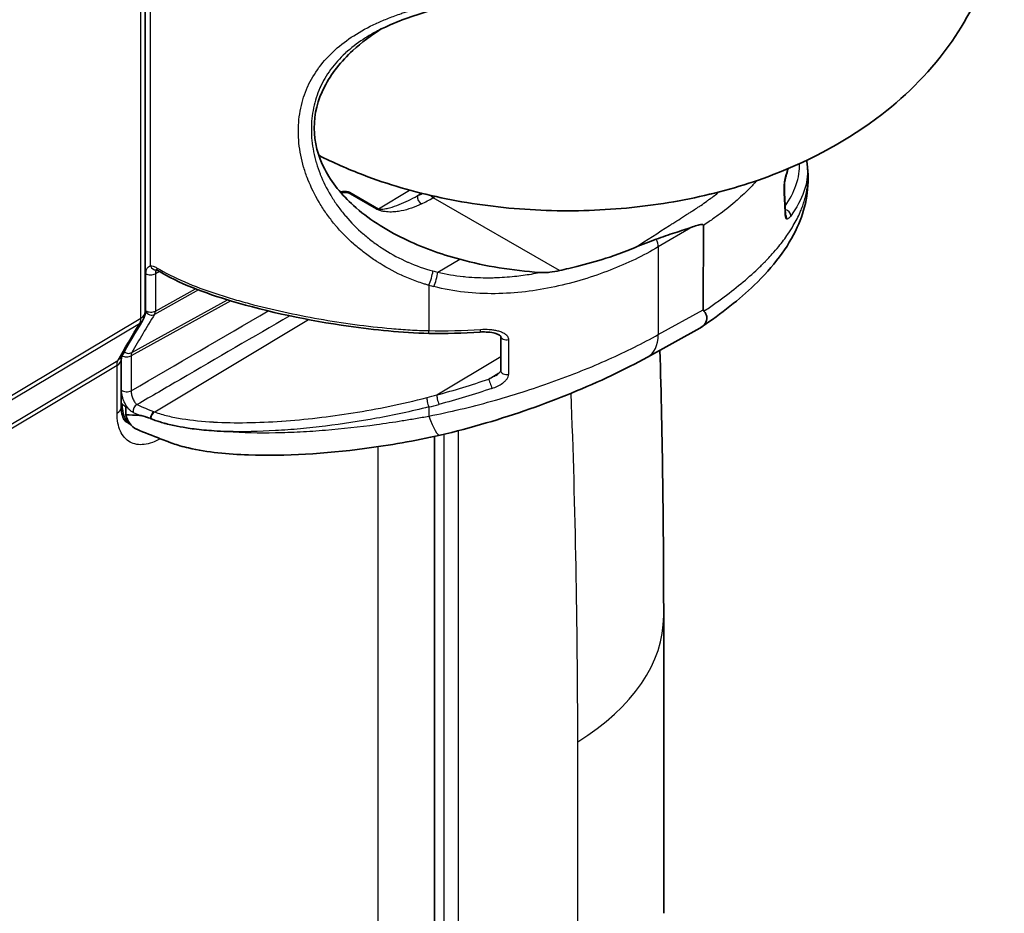
# Model space of a CAD drawing. Units: millimetres. Extents: x 43 to 7375, y 24 to 2553.
# Drawn here: x 512 to 555, y 365 to 404 of the extents above; entities that cross this region are included whole.
import ezdxf

# ---------------------------------------------------------------- set-up
doc = ezdxf.new("R2010")
doc.units = ezdxf.units.MM
doc.header["$LTSCALE"] = 3
doc.layers.add('Visible (ISO)', color=7, linetype='Continuous', lineweight=35)
doc.layers.add('Visible Narrow (ISO)', color=7, linetype='Continuous', lineweight=25)

msp = doc.modelspace()

# ---------------------------------------------------------------- linework, layer by layer
at = {"layer": 'Visible (ISO)'}
for p, q in [((517.44, 411.037), (517.44, 391.28)), ((524.593, 396.757), (524.593, 396.757)), ((541.45, 390.572), (539.194, 389.323)), ((532.834, 390.223), (532.834, 388.724)), ((516.405, 389.231), (516.405, 387.158)), ((516.598, 386.824), (516.598, 387.167)), ((516.755, 386.437), (516.755, 386.437)), ((529.962, 357.443), (529.962, 385.882)), ((539.891, 365.22), (539.891, 378.105))]:
    msp.add_line(p, q, dxfattribs=at)
msp.add_arc((516.748, 391.28), 0.693, 328.8652, 0, dxfattribs=at)
for centre, major_axis, ratio, start_param, end_param in [((544.903, 397.166), (0.268, -0.07), 0.423486, 6.283133, 6.283223), ((544.84, 396.622), (0.277, 0.011), 0.586609, 6.283167, 6.283254), ((711.877, 481.945), (-170.259, -90.613), 0.020013, 6.272519, 6.289891), ((515.811, 389.691), (0.601, -0.345), 0.833694, 6.283107, 6.283137), ((533.11, 388.724), (-0.276, 0), 0.57735, 0, 0.000979), ((517.763, 386.277), (0.564, -0.367), 0.442889, 1.983395, 2.029814)]:
    msp.add_ellipse(centre, major_axis=major_axis, ratio=ratio, start_param=start_param, end_param=end_param, dxfattribs=at)
for points, knots in [([(546.025, 421.96), (547.406, 421.308), (548.736, 420.49), (551.318, 418.269), (552.563, 416.792), (554.053, 413.637), (554.464, 412.14), (554.641, 409.247), (554.478, 407.874), (553.718, 405.273), (553.108, 404.062), (551.499, 401.74), (550.452, 400.699), (547.884, 398.708), (546.31, 397.874), (544.65, 397.231), (544.624, 397.221), (544.598, 397.211)], [2.822219, 2.822219, 2.822219, 2.822219, 3.116201, 3.116201, 3.441087, 3.441087, 3.671883, 3.671883, 3.874331, 3.874331, 4.08779, 4.08779, 4.347199, 4.347199, 4.686748, 4.686748, 4.692155, 4.692155, 4.692155, 4.692155]), ([(529.878, 404.352), (529.155, 404.147), (528.458, 403.911), (527.656, 403.535), (527.479, 403.444), (527.309, 403.349)], [0, 0, 0, 0, 0.4224757, 0.4224757, 0.5472416, 0.5472416, 0.5472416, 0.5472416]), ([(531.064, 393.558), (530.22, 393.786), (529.396, 394.083), (527.832, 394.843), (527.085, 395.32), (525.947, 396.351), (525.513, 396.88), (524.92, 398.026), (524.76, 398.627), (524.756, 399.859), (524.91, 400.459), (525.494, 401.606), (525.919, 402.135), (526.803, 402.948), (527.218, 403.258), (527.664, 403.537)], [0, 0, 0, 0, 0.48919, 0.48919, 1.002499, 1.002499, 1.426166, 1.426166, 1.839408, 1.839408, 2.251644, 2.251644, 2.672873, 2.672873, 2.978633, 2.978633, 2.978633, 2.978633]), ([(545.287, 397.489), (545.277, 397.458), (545.267, 397.427), (545.228, 397.303), (545.199, 397.203), (545.171, 397.097)], [0.10251473, 0.10251473, 0.10251473, 0.10251473, 0.12611762, 0.12611762, 0.19366875, 0.19366875, 0.19366875, 0.19366875]), ([(544.598, 397.211), (543.532, 396.803), (542.399, 396.473), (540.047, 395.975), (538.828, 395.807), (536.362, 395.639), (535.114, 395.639), (532.648, 395.807), (531.429, 395.975), (529.077, 396.473), (527.944, 396.803), (526.878, 397.211)], [4.692155, 4.692155, 4.692155, 4.692155, 4.926485, 4.926485, 5.160815, 5.160815, 5.395145, 5.395145, 5.629475, 5.629475, 5.863805, 5.863805, 5.863805, 5.863805]), ([(546.133, 397.373), (546.199, 396.539), (546.023, 395.71), (545.272, 394.06), (544.642, 393.237), (543.172, 391.825), (542.403, 391.216), (541.519, 390.615)], [0, 0, 0, 0, 0.826018, 0.826018, 1.784144, 1.784144, 2.515082, 2.515082, 2.515082, 2.515082]), ([(545.171, 397.097), (545.164, 397.068), (545.156, 397.036), (545.148, 396.994), (545.147, 396.985), (545.144, 396.969), (545.143, 396.962), (545.14, 396.945), (545.138, 396.935), (545.132, 396.893), (545.128, 396.861), (545.12, 396.788), (545.118, 396.746), (545.116, 396.681), (545.116, 396.656), (545.117, 396.634)], [0, 0, 0, 0, 0.01886144, 0.01886144, 0.023995, 0.023995, 0.02784401, 0.02784401, 0.03361992, 0.03361992, 0.05105309, 0.05105309, 0.07517024, 0.07517024, 0.09207229, 0.09207229, 0.09207229, 0.09207229]), ([(545.164, 395.556), (545.165, 395.532), (545.167, 395.511), (545.171, 395.489), (545.173, 395.483), (545.173, 395.482), (545.173, 395.482), (545.173, 395.482)], [0, 0, 0, 0, 0.01876354, 0.01876354, 0.03079232, 0.03079232, 0.03218023, 0.03218023, 0.03218023, 0.03218023]), ([(539.567, 394.424), (539.845, 394.531), (540.103, 394.618), (540.639, 394.792), (540.882, 394.868), (541.135, 394.958)], [0.000001, 0.000001, 0.000001, 0.000001, 0.2006018, 0.2006018, 0.4031916, 0.4031916, 0.4031916, 0.4031916]), ([(541.609, 395.028), (541.609, 395.034), (541.608, 395.038), (541.604, 395.047), (541.6, 395.051), (541.588, 395.059), (541.577, 395.063), (541.515, 395.067), (541.447, 395.054), (541.308, 395.018), (541.216, 394.987), (541.135, 394.958)], [-0.1489579, -0.1489579, -0.1489579, -0.1489579, -0.1415637, -0.1415637, -0.1304268, -0.1304268, -0.1124082, -0.1124082, -0.0647255, -0.0647255, -0.000001, -0.000001, -0.000001, -0.000001]), ([(541.608, 391.373), (541.608, 391.782), (541.608, 392.192), (541.608, 392.601), (541.608, 393.275), (541.609, 393.949), (541.609, 394.623), (541.609, 394.758), (541.609, 394.893), (541.609, 395.028)], [0, 0, 0, 0, 0.2989623, 0.2989623, 0.2989623, 0.7912424, 0.7912424, 0.7912424, 0.8899676, 0.8899676, 0.8899676, 0.8899676]), ([(538.661, 394.072), (538.816, 394.137), (538.966, 394.196), (539.274, 394.313), (539.42, 394.367), (539.567, 394.424)], [0.0000214, 0.0000214, 0.0000214, 0.0000214, 0.1079087, 0.1079087, 0.2181511, 0.2181511, 0.2181511, 0.2181511]), ([(535.38, 393.068), (535.515, 393.099), (535.654, 393.132), (536.25, 393.275), (536.661, 393.382), (537.418, 393.608), (537.991, 393.789), (538.661, 394.072)], [0.000002, 0.000002, 0.000002, 0.000002, 0.080894, 0.080894, 0.3552892, 0.3552892, 0.5654607, 0.5654607, 0.5654607, 0.5654607]), ([(534.519, 392.984), (533.939, 393.028), (533.353, 393.095), (532.194, 393.285), (531.623, 393.406), (531.064, 393.558)], [0.0000017, 0.0000017, 0.0000017, 0.0000017, 0.3203431, 0.3203431, 0.6376447, 0.6376447, 0.6376447, 0.6376447]), ([(517.991, 393.068), (517.969, 393.082), (517.95, 393.09), (517.925, 393.1), (517.917, 393.101), (517.916, 393.101), (517.916, 393.101), (517.916, 393.101)], [0, 0, 0, 0, 0.02202455, 0.02202455, 0.04270951, 0.04270951, 0.04425787, 0.04425787, 0.04425787, 0.04425787]), ([(529.719, 390.349), (528.552, 390.373), (527.386, 390.495), (524.499, 390.908), (522.778, 391.267), (520.02, 392.097), (518.889, 392.515), (517.991, 393.068)], [0, 0, 0, 0, 0.641818, 0.641818, 1.628055, 1.628055, 2.340779, 2.340779, 2.340779, 2.340779]), ([(534.519, 392.984), (534.524, 392.984), (534.529, 392.983), (534.534, 392.983), (534.604, 392.978), (534.673, 392.979), (534.741, 392.981), (534.815, 392.984), (534.887, 392.989), (534.959, 392.997), (535.103, 393.012), (535.243, 393.036), (535.38, 393.068)], [0.000000008, 0.000000008, 0.000000008, 0.000000008, 0.000026012, 0.000026012, 0.000026012, 0.000409944, 0.000409944, 0.000409944, 0.000819888, 0.000819888, 0.000819888, 0.001639767, 0.001639767, 0.001639767, 0.001639767]), ([(541.45, 390.572), (541.553, 390.63), (541.631, 390.697), (541.682, 390.773), (541.711, 390.815), (541.731, 390.86), (541.744, 390.906), (541.757, 390.952), (541.761, 390.999), (541.758, 391.046), (541.754, 391.094), (541.742, 391.142), (541.721, 391.187), (541.701, 391.232), (541.672, 391.274), (541.633, 391.311)], [0.001113741, 0.001113741, 0.001113741, 0.001113741, 0.002051484, 0.002051484, 0.002051484, 0.002564355, 0.002564355, 0.002564355, 0.003077225, 0.003077225, 0.003077225, 0.003590096, 0.003590096, 0.003590096, 0.004102967, 0.004102967, 0.004102967, 0.004102967]), ([(532.836, 390.22), (532.836, 390.22), (532.836, 390.221), (532.835, 390.223), (532.831, 390.229), (532.817, 390.242), (532.808, 390.249), (532.784, 390.267), (532.767, 390.278), (532.734, 390.295), (532.718, 390.302), (532.696, 390.312), (532.69, 390.314), (532.679, 390.319), (532.675, 390.32), (532.666, 390.324), (532.663, 390.325), (532.648, 390.33), (532.637, 390.334), (532.592, 390.348), (532.557, 390.358), (532.42, 390.389), (532.311, 390.402), (532.115, 390.411), (532.027, 390.41), (531.94, 390.404)], [0.0154882, 0.0154882, 0.0154882, 0.0154882, 0.0190728, 0.0190728, 0.0318586, 0.0318586, 0.0428251, 0.0428251, 0.0582504, 0.0582504, 0.0701419, 0.0701419, 0.0745956, 0.0745956, 0.0779355, 0.0779355, 0.0804404, 0.0804404, 0.0879567, 0.0879567, 0.1105396, 0.1105396, 0.1737678, 0.1737678, 0.2226885, 0.2226885, 0.2226885, 0.2226885]), ([(516.418, 389.358), (516.416, 389.351), (516.412, 389.336), (516.407, 389.292), (516.405, 389.264), (516.405, 389.231)], [0.03932294, 0.03932294, 0.03932294, 0.03932294, 0.06884634, 0.06884634, 0.09784651, 0.09784651, 0.09784651, 0.09784651]), ([(539.194, 389.323), (538.22, 388.783), (537.092, 388.248), (534.73, 387.28), (533.47, 386.836), (531.547, 386.27), (530.877, 386.093), (530.211, 385.939)], [0, 0, 0, 0, 0.736056, 0.736056, 1.45828, 1.45828, 1.838989, 1.838989, 1.838989, 1.838989]), ([(532.616, 388.516), (532.656, 388.541), (532.695, 388.568), (532.756, 388.619), (532.78, 388.643), (532.809, 388.678), (532.818, 388.691), (532.827, 388.707), (532.829, 388.712), (532.833, 388.721), (532.834, 388.724), (532.834, 388.726)], [0, 0, 0, 0, 0.02651294, 0.02651294, 0.04587104, 0.04587104, 0.0565611, 0.0565611, 0.0616796, 0.0616796, 0.06859779, 0.06859779, 0.06859779, 0.06859779]), ([(516.405, 387.158), (516.405, 387.009), (516.424, 386.879), (516.476, 386.69), (516.51, 386.626), (516.554, 386.566), (516.568, 386.551), (516.58, 386.54)], [0, 0, 0, 0, 0.1134968, 0.1134968, 0.2218214, 0.2218214, 0.2798213, 0.2798213, 0.2798213, 0.2798213]), ([(517.072, 386.194), (517.068, 386.196), (517.063, 386.198), (516.944, 386.251), (516.846, 386.333), (516.691, 386.546), (516.634, 386.674), (516.598, 386.824)], [-0.2473989, -0.2473989, -0.2473989, -0.2473989, -0.2423846, -0.2423846, -0.1190905, -0.1190905, -0.000001, -0.000001, -0.000001, -0.000001]), ([(517.201, 386.795), (517.207, 386.795), (517.213, 386.795), (517.218, 386.794), (517.248, 386.791), (517.279, 386.784), (517.311, 386.776), (517.349, 386.767), (517.387, 386.756), (517.425, 386.744), (517.448, 386.737), (517.471, 386.73), (517.494, 386.722), (517.51, 386.717), (517.525, 386.711), (517.541, 386.706), (517.572, 386.695), (517.604, 386.684), (517.635, 386.672), (517.643, 386.669), (517.651, 386.666), (517.659, 386.663)], [0, 0, 0, 0, 0.000056093, 0.000056093, 0.000056093, 0.000350029, 0.000350029, 0.000350029, 0.000700058, 0.000700058, 0.000700058, 0.00090775, 0.00090775, 0.00090775, 0.001050087, 0.001050087, 0.001050087, 0.001330804, 0.001330804, 0.001330804, 0.001400117, 0.001400117, 0.001400117, 0.001400117]), ([(517.685, 386.653), (517.688, 386.652), (517.69, 386.651), (517.693, 386.651), (517.694, 386.65), (517.697, 386.649), (517.699, 386.648), (517.704, 386.646), (517.708, 386.644), (517.713, 386.642), (517.749, 386.628), (517.784, 386.613), (517.82, 386.6), (517.858, 386.586), (517.896, 386.572), (517.934, 386.559), (517.967, 386.547), (518.001, 386.536), (518.035, 386.525), (518.106, 386.502), (518.18, 386.48), (518.254, 386.459), (518.306, 386.445), (518.358, 386.431), (518.411, 386.417), (518.502, 386.394), (518.596, 386.372), (518.691, 386.352), (518.863, 386.315), (519.04, 386.283), (519.222, 386.255), (519.332, 386.237), (519.444, 386.222), (519.557, 386.208), (519.838, 386.172), (520.127, 386.145), (520.421, 386.125), (520.609, 386.112), (520.798, 386.102), (520.99, 386.094)], [0, 0, 0, 0, 0.000032962, 0.000032962, 0.000032962, 0.000051953, 0.000051953, 0.000051953, 0.000089933, 0.000089933, 0.000089933, 0.000393158, 0.000393158, 0.000393158, 0.000709592, 0.000709592, 0.000709592, 0.000985108, 0.000985108, 0.000985108, 0.001567003, 0.001567003, 0.001567003, 0.001970217, 0.001970217, 0.001970217, 0.002669024, 0.002669024, 0.002669024, 0.003940433, 0.003940433, 0.003940433, 0.004715694, 0.004715694, 0.004715694, 0.006648327, 0.006648327, 0.006648327, 0.007880859, 0.007880859, 0.007880859, 0.007880859]), ([(530.211, 385.939), (529.109, 385.684), (528.015, 385.498), (525.222, 385.134), (523.525, 385.024), (521.016, 385.112), (520.142, 385.191), (519.191, 385.411), (519.067, 385.443), (518.839, 385.509), (518.735, 385.542), (518.605, 385.587), (518.58, 385.597), (518.549, 385.608), (518.545, 385.61), (518.535, 385.613), (518.531, 385.615), (518.49, 385.63), (518.454, 385.644), (518.31, 385.699), (518.201, 385.74), (517.753, 385.914), (517.413, 386.052), (517.072, 386.194)], [0, 0, 0, 0, 0.629957, 0.629957, 1.640615, 1.640615, 2.204373, 2.204373, 2.289898, 2.289898, 2.362399, 2.362399, 2.380386, 2.380386, 2.383492, 2.383492, 2.387447, 2.387447, 2.418743, 2.418743, 2.512633, 2.512633, 2.806904, 2.806904, 2.806904, 2.806904])]:
    msp.add_open_spline(points, degree=3, knots=knots, dxfattribs=at)
for points in [[(526.878, 397.211), (526.227, 397.461), (525.586, 397.743), (524.957, 398.062)], [(546.081, 397.846), (546.097, 397.758), (546.109, 397.669), (546.116, 397.579)], [(546.117, 397.567), (546.122, 397.502), (546.128, 397.437), (546.133, 397.372)], [(545.117, 396.634), (545.132, 396.274), (545.147, 395.914), (545.164, 395.556)], [(525.903, 396.455), (525.949, 396.455), (525.996, 396.456), (526.043, 396.457)], [(517.34, 390.922), (517.018, 390.389), (516.708, 389.863), (516.411, 389.346)], [(531.94, 390.404), (531.206, 390.352), (530.461, 390.333), (529.719, 390.349)], [(539.731, 389.62), (539.838, 385.813), (539.891, 381.974), (539.891, 378.105)], [(516.598, 386.824), (516.795, 386.808), (516.996, 386.799), (517.201, 386.795)], [(516.755, 386.437), (516.667, 386.511), (516.581, 386.585), (516.496, 386.659)], [(516.8, 386.399), (516.785, 386.411), (516.77, 386.424), (516.755, 386.437)]]:
    msp.add_open_spline(points, degree=3, dxfattribs=at)
at = {"layer": 'Visible Narrow (ISO)'}
for p, q in [((517.254, 391.008), (517.254, 410.764)), ((517.663, 393.272), (517.663, 409.313)), ((527.536, 395.749), (528.884, 396.556)), ((527.461, 395.725), (526.226, 396.438)), ((526.301, 396.462), (527.536, 395.749)), ((529.414, 396.417), (529.223, 396.303)), ((530.001, 396.278), (529.911, 396.226)), ((535.38, 393.068), (529.911, 396.226)), ((527.9, 395.613), (527.9, 395.613)), ((542.512, 395.663), (542.512, 395.663)), ((526.614, 394.902), (526.614, 394.902)), ((541.135, 394.958), (539.657, 394.09)), ((526.07, 394.602), (526.07, 394.602)), ((526.149, 394.523), (526.149, 394.523)), ((539.657, 394.09), (539.657, 390.292)), ((530.105, 392.999), (531.064, 393.558)), ((517.472, 391.329), (517.472, 392.943)), ((518.063, 393.025), (517.879, 392.928)), ((517.879, 392.928), (517.879, 391.314)), ((518.146, 393.069), (518.146, 393.069)), ((528.076, 393.098), (528.076, 393.098)), ((517.879, 391.314), (519.623, 392.278)), ((519.737, 392.341), (519.737, 392.341)), ((519.87, 392.291), (519.87, 392.291)), ((529.722, 392.431), (529.722, 390.465)), ((519.754, 392.227), (517.844, 391.172)), ((521.145, 391.759), (516.832, 389.376)), ((516.857, 389.512), (521.002, 391.802)), ((443.467, 346.864), (517.254, 391.008)), ((524.648, 391.035), (524.648, 391.035)), ((539.657, 390.292), (541.608, 391.373)), ((517.188, 390.767), (443.471, 346.666)), ((517.85, 386.943), (524.504, 390.948)), ((533.176, 390.076), (533.176, 388.57)), ((516.412, 387.884), (516.412, 389.332)), ((516.832, 389.376), (516.832, 387.86)), ((530.07, 387.679), (532.834, 389.35)), ((443.494, 345.651), (516.251, 389.178)), ((516.219, 388.958), (443.499, 345.453)), ((516.219, 386.885), (516.219, 388.958)), ((529.722, 387.158), (529.722, 386.764)), ((527.527, 387.094), (527.527, 387.094)), ((530.392, 386.902), (530.392, 386.902)), ((530.99, 387.037), (530.99, 387.037)), ((517.559, 386.7), (517.559, 386.7)), ((518.971, 386.297), (518.971, 386.297)), ((527.527, 386.41), (527.527, 386.41)), ((530.392, 357.194), (530.392, 385.981)), ((530.99, 386.129), (530.99, 357.2)), ((527.527, 275.398), (527.527, 385.439)), ((536.169, 359.765), (536.169, 372.649))]:
    msp.add_line(p, q, dxfattribs=at)
for centre, major_axis, ratio, start_param, end_param in [((535.738, 404.92), (-16.024, 0), 0.57735, 0.984971, 2.156621), ((544.903, 397.166), (0.268, -0.07), 0.423486, 0.000043, 0.266553), ((544.84, 396.622), (0.277, 0.011), 0.586609, 5.967248, 6.283185), ((526.304, 396.69), (-0.139, -0.24), 0.57735, 0.373641, 0.767945), ((529.426, 396.193), (0.119, -0.25), 0.660674, 3.977343, 5.544049), ((530.056, 402.991), (-3.883, -7.197), 0.557618, 0.651686, 0.742931), ((529.916, 396.455), (0.14, -0.239), 0.612047, 4.907845, 5.492688), ((527.539, 395.978), (-0.139, -0.24), 0.57735, 0.373641, 0.767945), ((545.127, 395.462), (0.224, -0.163), 0.902138, 0.554872, 2.039803), ((544.887, 395.543), (0.277, 0.013), 0.591298, 5.960767, 6.283205), ((544.957, 395.337), (-0.018, -0.277), 0.968068, 1.495963, 2.302938), ((539.265, 394.316), (-0.281, 0.478), 0.572289, 3.922664, 4.603014), ((517.876, 393.373), (0.051, -0.271), 0.84713, 4.931292, 6.246917), ((518.136, 393.303), (-0.145, -0.235), 0.596788, 5.51458, 6.283186), ((517.687, 393.042), (-0.276, 0), 0.57735, 0.675409, 2.338741), ((529.727, 392.751), (-0.157, -0.532), 0.185126, 0.980573, 2.223388), ((531.973, 401.252), (0.127, -8.472), 0.977097, 6.014817, 6.040229), ((529.938, 392.692), (-0.143, -0.535), 0.186141, 0.980914, 2.231784), ((532.153, 401.361), (0.385, -9.262), 0.98232, 5.970645, 5.995639), ((581.563, 435.885), (-68.451, -62.43), 0.193383, 5.697601, 5.734733), ((516.748, 391.28), (0.356, -0.594), 0.607127, 0.275188, 0.776501), ((516.748, 391.28), (0.693, 0), 0.57735, 5.532694, 6.283185), ((580.264, 434.808), (67.64, 61.018), 0.192869, 2.553435, 2.55422), ((517.375, 391.402), (-0.069, 0.136), 0.50056, 3.435522, 3.917639), ((517.676, 391.381), (-0.235, 0.144), 0.81392, 1.071332, 2.721635), ((517.687, 391.429), (-0.276, 0), 0.57735, 0.675409, 2.338741), ((517.6, 391.492), (0.192, -0.369), 0.550129, 0.306234, 0.81024), ((516.748, 391.28), (0.593, -0.358), 0.816847, 5.899544, 6.283185), ((529.724, 390.624), (-0.006, -0.276), 0.002417, 0, 0.95525), ((529.855, 398.257), (13.854, -0.304), 0.56237, 4.715061, 4.877345), ((531.92, 390.679), (0.02, -0.275), 0.136023, 0, 0.95207), ((533.11, 390.23), (-0.276, 0), 0.57735, 0.045721, 1.81248), ((538.187, 391.141), (1.007, -1.818), 0.588911, 6.283185, 7.078905), ((515.811, 389.691), (0.601, -0.345), 0.833694, 5.881476, 6.283155), ((516.64, 389.49), (-0.276, 0), 0.57735, 0.723836, 2.338741), ((516.69, 389.722), (-0.239, 0.138), 0.832447, 1.376963, 2.702724), ((515.713, 389.231), (0.693, 0), 0.57735, 5.532694, 6.283185), ((533.11, 388.724), (-0.276, 0), 0.57735, 0.000979, 1.81248), ((532.401, 388.116), (-0.088, 0.261), 0.005335, 0.298078, 2.210808), ((516.64, 387.974), (-0.276, 0), 0.57735, 0.599719, 2.338741), ((530.593, 393.831), (13.918, 4.811), 0.388878, 4.511083, 4.5415), ((530.151, 387.43), (-0.072, 0.266), 0.158026, 0.315655, 2.168383), ((321.38, 242.759), (-126.448, -316.025), 0.549399, 2.200255, 2.251824), ((515.713, 387.158), (0.693, 0), 0.57735, 5.532694, 6.283185), ((535.996, 394.591), (-23.723, 0.488), 0.563325, 0.613198, 0.625145), ((517.138, 387.018), (0.116, 0.25), 0.769969, 0.758042, 2.277359), ((533.147, 401.816), (-19.796, -11.258), 0.558994, 0.379429, 0.433392), ((529.724, 387.317), (-0.069, 0.267), 0.185631, 0.320216, 2.160875), ((530.68, 393.566), (-14.168, -4.813), 0.392723, 1.371066, 1.401603), ((533.329, 401.662), (-20.246, -11.328), 0.559352, 0.382925, 0.403848), ((517.876, 386.708), (0.098, 0.258), 0.752356, 0.705486, 2.017175), ((517.901, 386.699), (0.096, 0.259), 0.749174, 0.700067, 2.013475), ((529.742, 387.963), (0.469, -2.025), 0.168907, 5.307016, 6.283186), ((526.036, 378.105), (13.855, 0), 0.57735, 5.532694, 6.283185)]:
    msp.add_ellipse(centre, major_axis=major_axis, ratio=ratio, start_param=start_param, end_param=end_param, dxfattribs=at)
for points, knots in [([(529.722, 392.431), (529.672, 392.445), (529.621, 392.46), (529.572, 392.475), (529.522, 392.49), (529.473, 392.505), (529.423, 392.521), (529.325, 392.553), (529.227, 392.587), (529.131, 392.623), (528.937, 392.694), (528.747, 392.773), (528.56, 392.858), (528.551, 392.862), (528.543, 392.866), (528.534, 392.87), (528.17, 393.038), (527.819, 393.231), (527.481, 393.45), (527.469, 393.458), (527.458, 393.465), (527.446, 393.473), (527.285, 393.578), (527.128, 393.689), (526.977, 393.804), (526.965, 393.813), (526.953, 393.822), (526.941, 393.831), (526.791, 393.946), (526.647, 394.065), (526.507, 394.188), (526.495, 394.198), (526.484, 394.208), (526.472, 394.218), (526.184, 394.475), (525.916, 394.75), (525.671, 395.042), (525.662, 395.053), (525.652, 395.065), (525.643, 395.076), (525.526, 395.217), (525.413, 395.363), (525.307, 395.511), (525.299, 395.522), (525.291, 395.534), (525.283, 395.545), (525.178, 395.694), (525.079, 395.846), (524.987, 395.999), (524.981, 396.01), (524.974, 396.02), (524.968, 396.031), (524.779, 396.35), (524.618, 396.677), (524.487, 397.011), (524.483, 397.019), (524.48, 397.028), (524.477, 397.036), (524.413, 397.2), (524.356, 397.366), (524.307, 397.534), (524.305, 397.541), (524.303, 397.547), (524.301, 397.554), (524.252, 397.723), (524.21, 397.894), (524.177, 398.063), (524.176, 398.067), (524.175, 398.072), (524.174, 398.076), (524.106, 398.423), (524.072, 398.767), (524.072, 399.108), (524.072, 399.45), (524.106, 399.78), (524.172, 400.099), (524.173, 400.103), (524.174, 400.106), (524.175, 400.11), (524.241, 400.426), (524.34, 400.73), (524.473, 401.025), (524.476, 401.032), (524.478, 401.038), (524.481, 401.045), (524.614, 401.336), (524.776, 401.61), (524.965, 401.867), (524.971, 401.875), (524.977, 401.883), (524.983, 401.89), (525.173, 402.145), (525.39, 402.384), (525.637, 402.608), (525.646, 402.617), (525.655, 402.625), (525.664, 402.633), (525.911, 402.856), (526.181, 403.059), (526.471, 403.245), (526.772, 403.438), (527.096, 403.614), (527.443, 403.774), (527.454, 403.779), (527.465, 403.784), (527.476, 403.789), (527.639, 403.864), (527.807, 403.936), (527.977, 404.003), (528.159, 404.075), (528.345, 404.143), (528.535, 404.208), (528.543, 404.211), (528.551, 404.214), (528.559, 404.216), (528.933, 404.344), (529.321, 404.457), (529.722, 404.565)], [-0.00000006, -0.00000006, -0.00000006, -0.00000006, 0.00028682, 0.00028682, 0.00028682, 0.00057369, 0.00057369, 0.00057369, 0.00114744, 0.00114744, 0.00114744, 0.00229495, 0.00229495, 0.00229495, 0.00234795, 0.00234795, 0.00234795, 0.00458996, 0.00458996, 0.00458996, 0.00466785, 0.00466785, 0.00466785, 0.00573746, 0.00573746, 0.00573746, 0.00582183, 0.00582183, 0.00582183, 0.00688497, 0.00688497, 0.00688497, 0.00697248, 0.00697248, 0.00697248, 0.00917998, 0.00917998, 0.00917998, 0.00926543, 0.00926543, 0.00926543, 0.01032748, 0.01032748, 0.01032748, 0.01040808, 0.01040808, 0.01040808, 0.01147499, 0.01147499, 0.01147499, 0.0115488, 0.0115488, 0.0115488, 0.01377, 0.01377, 0.01377, 0.01382516, 0.01382516, 0.01382516, 0.0149175, 0.0149175, 0.0149175, 0.01496083, 0.01496083, 0.01496083, 0.01606501, 0.01606501, 0.01606501, 0.0160952, 0.0160952, 0.0160952, 0.01836002, 0.01836002, 0.01836002, 0.02062979, 0.02062979, 0.02062979, 0.02065503, 0.02065503, 0.02065503, 0.02290036, 0.02290036, 0.02290036, 0.02295004, 0.02295004, 0.02295004, 0.02517617, 0.02517617, 0.02517617, 0.02524505, 0.02524505, 0.02524505, 0.02745972, 0.02745972, 0.02745972, 0.02754006, 0.02754006, 0.02754006, 0.02975151, 0.02975151, 0.02975151, 0.03205691, 0.03205691, 0.03205691, 0.03213008, 0.03213008, 0.03213008, 0.03321427, 0.03321427, 0.03321427, 0.03437602, 0.03437602, 0.03437602, 0.03442509, 0.03442509, 0.03442509, 0.03672009, 0.03672009, 0.03672009, 0.03672009]), ([(527.309, 403.349), (527.16, 403.265), (527.016, 403.177), (526.877, 403.086), (526.604, 402.906), (526.35, 402.71), (526.117, 402.496), (526.11, 402.49), (526.104, 402.484), (526.097, 402.478), (525.865, 402.262), (525.66, 402.034), (525.482, 401.791), (525.477, 401.786), (525.473, 401.78), (525.469, 401.774), (525.291, 401.529), (525.139, 401.27), (525.015, 400.994), (525.013, 400.99), (525.01, 400.985), (525.008, 400.98), (524.884, 400.702), (524.792, 400.415), (524.73, 400.118), (524.729, 400.116), (524.729, 400.113), (524.728, 400.111), (524.666, 399.812), (524.634, 399.504), (524.634, 399.185), (524.634, 398.866), (524.666, 398.545), (524.729, 398.222), (524.73, 398.219), (524.731, 398.216), (524.731, 398.212), (524.763, 398.054), (524.802, 397.895), (524.848, 397.737), (524.85, 397.732), (524.851, 397.727), (524.852, 397.722), (524.899, 397.565), (524.952, 397.41), (525.013, 397.256), (525.015, 397.25), (525.017, 397.244), (525.02, 397.238), (525.143, 396.927), (525.293, 396.623), (525.472, 396.326), (525.476, 396.318), (525.481, 396.311), (525.486, 396.303), (525.573, 396.159), (525.666, 396.018), (525.766, 395.878), (525.772, 395.87), (525.778, 395.861), (525.784, 395.853), (525.885, 395.714), (525.992, 395.578), (526.103, 395.446), (526.11, 395.438), (526.117, 395.43), (526.124, 395.422), (526.355, 395.151), (526.607, 394.897), (526.879, 394.66), (526.887, 394.653), (526.896, 394.646), (526.904, 394.639), (527.037, 394.524), (527.175, 394.413), (527.318, 394.307), (527.326, 394.3), (527.334, 394.294), (527.343, 394.288), (527.487, 394.181), (527.637, 394.079), (527.79, 393.982), (527.798, 393.976), (527.805, 393.971), (527.813, 393.966), (528.131, 393.766), (528.462, 393.59), (528.804, 393.438), (528.809, 393.436), (528.815, 393.434), (528.82, 393.431), (529.168, 393.278), (529.528, 393.15), (529.9, 393.051)], [0.00542822, 0.00542822, 0.00542822, 0.00542822, 0.00648618, 0.00648618, 0.00648618, 0.00856936, 0.00856936, 0.00856936, 0.00862765, 0.00862765, 0.00862765, 0.0107117, 0.0107117, 0.0107117, 0.01076163, 0.01076163, 0.01076163, 0.01285404, 0.01285404, 0.01285404, 0.01288977, 0.01288977, 0.01288977, 0.01499638, 0.01499638, 0.01499638, 0.01501406, 0.01501406, 0.01501406, 0.01713654, 0.01713654, 0.01713654, 0.0192587, 0.0192587, 0.0192587, 0.01928107, 0.01928107, 0.01928107, 0.02032037, 0.02032037, 0.02032037, 0.02035224, 0.02035224, 0.02035224, 0.02138277, 0.02138277, 0.02138277, 0.02142341, 0.02142341, 0.02142341, 0.02351123, 0.02351123, 0.02351123, 0.02356575, 0.02356575, 0.02356575, 0.02457743, 0.02457743, 0.02457743, 0.02463692, 0.02463692, 0.02463692, 0.02564514, 0.02564514, 0.02564514, 0.02570809, 0.02570809, 0.02570809, 0.02778742, 0.02778742, 0.02778742, 0.02785043, 0.02785043, 0.02785043, 0.02886225, 0.02886225, 0.02886225, 0.0289216, 0.0289216, 0.0289216, 0.02993979, 0.02993979, 0.02993979, 0.02999277, 0.02999277, 0.02999277, 0.03210237, 0.03210237, 0.03210237, 0.03213511, 0.03213511, 0.03213511, 0.03427745, 0.03427745, 0.03427745, 0.03427745]), ([(545.15, 395.86), (545.358, 396.166), (545.512, 396.463), (545.616, 396.756), (545.676, 396.925), (545.719, 397.092), (545.746, 397.257), (545.77, 397.408), (545.78, 397.557), (545.776, 397.704)], [0.00075271, 0.00075271, 0.00075271, 0.00075271, 0.00559599, 0.00559599, 0.00559599, 0.00839963, 0.00839963, 0.00839963, 0.01097145, 0.01097145, 0.01097145, 0.01097145]), ([(545.169, 397.129), (545.191, 397.21), (545.212, 397.286), (545.234, 397.358), (545.247, 397.401), (545.26, 397.443), (545.272, 397.483)], [0, 0, 0, 0, 0.0005079306, 0.0005079306, 0.0005079306, 0.0008074683, 0.0008074683, 0.0008074683, 0.0008074683]), ([(546.116, 397.579), (546.118, 397.554), (546.12, 397.53), (546.129, 397.342), (546.119, 397.176), (546.067, 396.839), (546.025, 396.668), (545.844, 396.148), (545.657, 395.795), (545.395, 395.43)], [0.01076563, 0.01076563, 0.01076563, 0.01076563, 0.01118186, 0.01118186, 0.01397732, 0.01397732, 0.01677278, 0.01677278, 0.02236371, 0.02236371, 0.02236371, 0.02236371]), ([(543.924, 396.966), (543.816, 396.846), (543.704, 396.726), (543.587, 396.608), (543.401, 396.42), (543.203, 396.236), (542.995, 396.056), (542.988, 396.05), (542.98, 396.044), (542.973, 396.038), (542.745, 395.841), (542.502, 395.65), (542.247, 395.464), (542.12, 395.372), (541.99, 395.281), (541.857, 395.191), (541.776, 395.136), (541.693, 395.082), (541.609, 395.028)], [0.060229927, 0.060229927, 0.060229927, 0.060229927, 0.061554554, 0.061554554, 0.061554554, 0.063677125, 0.063677125, 0.063677125, 0.063748822, 0.063748822, 0.063748822, 0.066069067, 0.066069067, 0.066069067, 0.067219719, 0.067219719, 0.067219719, 0.067922267, 0.067922267, 0.067922267, 0.067922267]), ([(541.633, 391.311), (541.653, 391.324), (541.673, 391.337), (541.692, 391.35), (541.774, 391.405), (541.854, 391.46), (541.933, 391.515), (542.091, 391.625), (542.245, 391.734), (542.394, 391.844), (542.692, 392.062), (542.972, 392.28), (543.234, 392.497), (543.496, 392.713), (543.741, 392.929), (543.967, 393.145), (544.081, 393.252), (544.189, 393.36), (544.294, 393.467), (544.325, 393.499), (544.356, 393.531), (544.386, 393.563), (544.458, 393.638), (544.527, 393.713), (544.593, 393.787), (544.691, 393.896), (544.784, 394.005), (544.871, 394.112), (545.019, 394.293), (545.152, 394.472), (545.272, 394.648), (545.355, 394.771), (545.433, 394.894), (545.504, 395.016), (545.62, 395.214), (545.719, 395.409), (545.803, 395.603), (545.816, 395.631), (545.827, 395.66), (545.839, 395.688), (545.907, 395.852), (545.963, 396.016), (546.008, 396.178), (546.01, 396.184), (546.011, 396.189), (546.013, 396.195), (546.058, 396.363), (546.092, 396.529), (546.113, 396.693), (546.116, 396.709), (546.118, 396.725), (546.119, 396.74), (546.141, 396.925), (546.148, 397.105), (546.139, 397.284), (546.137, 397.313), (546.135, 397.343), (546.133, 397.372)], [0.00000001, 0.00000001, 0.00000001, 0.00000001, 0.00016094, 0.00016094, 0.00016094, 0.00083111, 0.00083111, 0.00083111, 0.00217283, 0.00217283, 0.00217283, 0.00485983, 0.00485983, 0.00485983, 0.00754769, 0.00754769, 0.00754769, 0.0088905, 0.0088905, 0.0088905, 0.00929075, 0.00929075, 0.00929075, 0.0102317, 0.0102317, 0.0102317, 0.01161344, 0.01161344, 0.01161344, 0.01393613, 0.01393613, 0.01393613, 0.01555808, 0.01555808, 0.01555808, 0.01819819, 0.01819819, 0.01819819, 0.01858151, 0.01858151, 0.01858151, 0.02082854, 0.02082854, 0.02082854, 0.02090419, 0.02090419, 0.02090419, 0.02322688, 0.02322688, 0.02322688, 0.02345318, 0.02345318, 0.02345318, 0.02607913, 0.02607913, 0.02607913, 0.02651329, 0.02651329, 0.02651329, 0.02651329]), ([(545.106, 396.583), (545.102, 396.661), (545.107, 396.754), (545.118, 396.849), (545.129, 396.945), (545.147, 397.043), (545.169, 397.129)], [0, 0, 0, 0, 0.000534591, 0.000534591, 0.000534591, 0.001073013, 0.001073013, 0.001073013, 0.001073013]), ([(545.152, 395.503), (545.143, 395.706), (545.134, 395.908), (545.125, 396.111), (545.118, 396.268), (545.112, 396.425), (545.106, 396.583)], [0, 0, 0, 0, 0.001380923, 0.001380923, 0.001380923, 0.002448832, 0.002448832, 0.002448832, 0.002448832]), ([(525.871, 396.491), (525.899, 396.495), (525.927, 396.499), (525.956, 396.501), (526.015, 396.507), (526.076, 396.509), (526.136, 396.505), (526.196, 396.5), (526.257, 396.487), (526.301, 396.462)], [0.0018048407, 0.0018048407, 0.0018048407, 0.0018048407, 0.0019620644, 0.0019620644, 0.0019620644, 0.0022890752, 0.0022890752, 0.0022890752, 0.0026160859, 0.0026160859, 0.0026160859, 0.0026160859]), ([(526.043, 396.457), (526.044, 396.457), (526.044, 396.457), (526.044, 396.457), (526.05, 396.458), (526.056, 396.458), (526.062, 396.458), (526.068, 396.458), (526.074, 396.458), (526.079, 396.458), (526.091, 396.458), (526.103, 396.458), (526.116, 396.458), (526.118, 396.458), (526.119, 396.458), (526.121, 396.458), (526.126, 396.458), (526.131, 396.457), (526.136, 396.457), (526.139, 396.457), (526.142, 396.457), (526.145, 396.456), (526.147, 396.456), (526.15, 396.456), (526.153, 396.456), (526.159, 396.455), (526.166, 396.454), (526.172, 396.453), (526.177, 396.453), (526.182, 396.452), (526.187, 396.451), (526.195, 396.449), (526.203, 396.447), (526.21, 396.445), (526.213, 396.444), (526.216, 396.443), (526.218, 396.441), (526.221, 396.44), (526.223, 396.439), (526.226, 396.438)], [0.0018900401, 0.0018900401, 0.0018900401, 0.0018900401, 0.0018921299, 0.0018921299, 0.0018921299, 0.0019266019, 0.0019266019, 0.0019266019, 0.0019610739, 0.0019610739, 0.0019610739, 0.0020311122, 0.0020311122, 0.0020311122, 0.0020420655, 0.0020420655, 0.0020420655, 0.002070372, 0.002070372, 0.002070372, 0.0020857613, 0.0020857613, 0.0020857613, 0.0021011506, 0.0021011506, 0.0021011506, 0.0021361698, 0.0021361698, 0.0021361698, 0.0021624342, 0.0021624342, 0.0021624342, 0.0022066014, 0.0022066014, 0.0022066014, 0.0022239144, 0.0022239144, 0.0022239144, 0.0022412273, 0.0022412273, 0.0022412273, 0.0022412273]), ([(527.536, 395.749), (527.552, 395.739), (527.578, 395.734), (527.601, 395.731), (527.625, 395.729), (527.648, 395.728), (527.67, 395.729), (527.714, 395.73), (527.755, 395.735), (527.795, 395.741), (527.875, 395.753), (527.95, 395.77), (528.023, 395.789), (528.168, 395.828), (528.305, 395.877), (528.439, 395.93), (528.708, 396.037), (528.966, 396.164), (529.223, 396.303)], [0, 0, 0, 0, 0.000130885, 0.000130885, 0.000130885, 0.000261771, 0.000261771, 0.000261771, 0.000523542, 0.000523542, 0.000523542, 0.001047083, 0.001047083, 0.001047083, 0.002094166, 0.002094166, 0.002094166, 0.004188332, 0.004188332, 0.004188332, 0.004188332]), ([(538.661, 394.072), (539.156, 394.388), (539.651, 394.705), (540.146, 395.021), (540.192, 395.051), (540.239, 395.081), (540.285, 395.111), (540.512, 395.256), (540.739, 395.401), (540.966, 395.546), (541.01, 395.574), (541.054, 395.602), (541.097, 395.63), (541.122, 395.646), (541.147, 395.662), (541.171, 395.677), (541.24, 395.721), (541.308, 395.765), (541.375, 395.809), (541.416, 395.837), (541.457, 395.864), (541.498, 395.892), (541.589, 395.954), (541.679, 396.016), (541.767, 396.08), (541.805, 396.107), (541.843, 396.134), (541.881, 396.162), (542.02, 396.264), (542.155, 396.368), (542.286, 396.474)], [0.00193587, 0.00193587, 0.00193587, 0.00193587, 0.00610977, 0.00610977, 0.00610977, 0.00650114, 0.00650114, 0.00650114, 0.00841544, 0.00841544, 0.00841544, 0.00878378, 0.00878378, 0.00878378, 0.00899186, 0.00899186, 0.00899186, 0.00956832, 0.00956832, 0.00956832, 0.0099251, 0.0099251, 0.0099251, 0.01072152, 0.01072152, 0.01072152, 0.01106642, 0.01106642, 0.01106642, 0.01234109, 0.01234109, 0.01234109, 0.01234109]), ([(529.403, 395.955), (529.259, 395.887), (529.116, 395.826), (528.971, 395.775), (528.826, 395.723), (528.678, 395.681), (528.524, 395.651), (528.447, 395.636), (528.368, 395.624), (528.287, 395.616), (528.286, 395.616), (528.284, 395.616), (528.283, 395.616), (528.203, 395.608), (528.121, 395.604), (528.034, 395.606), (528.033, 395.606), (528.031, 395.606), (528.029, 395.606), (527.942, 395.608), (527.851, 395.615), (527.754, 395.632), (527.752, 395.632), (527.75, 395.633), (527.748, 395.633), (527.7, 395.641), (527.651, 395.652), (527.601, 395.667), (527.55, 395.683), (527.499, 395.703), (527.461, 395.725)], [0, 0, 0, 0, 0.00115997, 0.00115997, 0.00115997, 0.00231994, 0.00231994, 0.00231994, 0.002899925, 0.002899925, 0.002899925, 0.002910069, 0.002910069, 0.002910069, 0.003479909, 0.003479909, 0.003479909, 0.003491378, 0.003491378, 0.003491378, 0.004059894, 0.004059894, 0.004059894, 0.004070509, 0.004070509, 0.004070509, 0.004349887, 0.004349887, 0.004349887, 0.004639879, 0.004639879, 0.004639879, 0.004639879]), ([(545.223, 395.299), (545.204, 395.3), (545.187, 395.32), (545.169, 395.373), (545.164, 395.395), (545.156, 395.445), (545.154, 395.473), (545.152, 395.503)], [0, 0, 0, 0, 0.0004170054, 0.0004170054, 0.0006255081, 0.0006255081, 0.0008340107, 0.0008340107, 0.0008340107, 0.0008340107]), ([(545.395, 395.43), (545.366, 395.391), (545.338, 395.359), (545.309, 395.336), (545.295, 395.324), (545.28, 395.315), (545.266, 395.308), (545.251, 395.302), (545.237, 395.298), (545.223, 395.299)], [0, 0, 0, 0, 0.000605894, 0.000605894, 0.000605894, 0.000909784, 0.000909784, 0.000909784, 0.001211789, 0.001211789, 0.001211789, 0.001211789]), ([(539.657, 394.09), (539.335, 393.901), (538.998, 393.722), (538.65, 393.555), (538.301, 393.388), (537.94, 393.231), (537.567, 393.086), (537.194, 392.94), (536.809, 392.805), (536.411, 392.684), (536.012, 392.563), (535.6, 392.455), (535.181, 392.366), (534.762, 392.276), (534.337, 392.204), (533.905, 392.153), (533.474, 392.102), (533.035, 392.072), (532.592, 392.067), (532.149, 392.062), (531.705, 392.083), (531.261, 392.132), (530.818, 392.182), (530.376, 392.26), (529.942, 392.372)], [0, 0, 0, 0, 0.00250518, 0.00250518, 0.00250518, 0.00501037, 0.00501037, 0.00501037, 0.00751555, 0.00751555, 0.00751555, 0.01002074, 0.01002074, 0.01002074, 0.01252592, 0.01252592, 0.01252592, 0.0150311, 0.0150311, 0.0150311, 0.01753629, 0.01753629, 0.01753629, 0.02004147, 0.02004147, 0.02004147, 0.02004147]), ([(517.472, 392.943), (517.472, 392.989), (517.477, 393.03), (517.485, 393.068), (517.494, 393.106), (517.506, 393.141), (517.523, 393.169), (517.555, 393.226), (517.604, 393.261), (517.663, 393.272)], [0, 0, 0, 0, 0.000305566, 0.000305566, 0.000305566, 0.000610417, 0.000610417, 0.000610417, 0.001222265, 0.001222265, 0.001222265, 0.001222265]), ([(517.663, 393.272), (517.701, 393.277), (517.744, 393.273), (517.79, 393.26), (517.836, 393.247), (517.884, 393.225), (517.934, 393.194)], [-0.00000006, -0.00000006, -0.00000006, -0.00000006, 0.0003989433, 0.0003989433, 0.0003989433, 0.0007979467, 0.0007979467, 0.0007979467, 0.0007979467]), ([(517.934, 393.194), (518.308, 392.964), (518.719, 392.762), (519.581, 392.393), (520.034, 392.225), (520.736, 391.992), (520.974, 391.918), (521.457, 391.774), (521.702, 391.705), (522.439, 391.508), (522.937, 391.388), (523.943, 391.168), (524.451, 391.068), (525.476, 390.887), (525.993, 390.806), (527.039, 390.665), (527.567, 390.604), (528.369, 390.534), (528.639, 390.513), (529.044, 390.49), (529.18, 390.483), (529.383, 390.475), (529.45, 390.472), (529.586, 390.468), (529.655, 390.466), (529.722, 390.465)], [0, 0, 0, 0, 0.00294271, 0.00294271, 0.00588542, 0.00588542, 0.00735678, 0.00735678, 0.00882813, 0.00882813, 0.01177084, 0.01177084, 0.01471355, 0.01471355, 0.01765626, 0.01765626, 0.02059897, 0.02059897, 0.02207033, 0.02207033, 0.022806, 0.022806, 0.02317384, 0.02317384, 0.02354168, 0.02354168, 0.02354168, 0.02354168]), ([(530.105, 392.999), (530.47, 392.912), (530.841, 392.851), (531.214, 392.811), (531.252, 392.807), (531.29, 392.804), (531.329, 392.8), (531.663, 392.769), (531.996, 392.756), (532.33, 392.758), (532.41, 392.759), (532.49, 392.76), (532.57, 392.763), (532.861, 392.771), (533.15, 392.791), (533.437, 392.822), (533.559, 392.835), (533.68, 392.849), (533.801, 392.866), (534.042, 392.898), (534.282, 392.938), (534.519, 392.984)], [-0.00000006, -0.00000006, -0.00000006, -0.00000006, 0.002110663, 0.002110663, 0.002110663, 0.002327703, 0.002327703, 0.002327703, 0.004221385, 0.004221385, 0.004221385, 0.004676544, 0.004676544, 0.004676544, 0.006332108, 0.006332108, 0.006332108, 0.007036504, 0.007036504, 0.007036504, 0.00844283, 0.00844283, 0.00844283, 0.00844283]), ([(523.699, 391.11), (522.12, 390.19), (520.541, 389.271), (518.962, 388.351), (518.338, 387.987), (517.714, 387.624), (517.09, 387.261)], [0.01992993, 0.01992993, 0.01992993, 0.01992993, 0.032004, 0.032004, 0.032004, 0.0367751, 0.0367751, 0.0367751, 0.0367751]), ([(529.722, 386.764), (530.176, 386.853), (530.629, 386.951), (531.534, 387.166), (531.988, 387.283), (533.335, 387.658), (534.209, 387.937), (535.272, 388.318), (535.483, 388.395), (535.902, 388.554), (536.11, 388.636), (536.727, 388.883), (537.125, 389.051), (538.278, 389.567), (538.995, 389.923), (539.657, 390.292)], [0, 0, 0, 0, 0.002563, 0.002563, 0.00512601, 0.00512601, 0.01025201, 0.01025201, 0.01153351, 0.01153351, 0.01281502, 0.01281502, 0.01537802, 0.01537802, 0.02050403, 0.02050403, 0.02050403, 0.02050403]), ([(531.962, 390.522), (532.09, 390.531), (532.216, 390.531), (532.339, 390.521), (532.401, 390.517), (532.463, 390.51), (532.524, 390.5), (532.584, 390.491), (532.642, 390.479), (532.699, 390.464), (532.758, 390.449), (532.814, 390.431), (532.869, 390.408), (532.921, 390.387), (532.97, 390.361), (533.014, 390.331), (533.037, 390.315), (533.059, 390.298), (533.079, 390.279), (533.098, 390.261), (533.115, 390.242), (533.129, 390.221), (533.144, 390.2), (533.156, 390.176), (533.164, 390.151), (533.172, 390.127), (533.176, 390.102), (533.176, 390.076)], [0, 0, 0, 0, 0.000703856, 0.000703856, 0.000703856, 0.001061284, 0.001061284, 0.001061284, 0.001407712, 0.001407712, 0.001407712, 0.001766861, 0.001766861, 0.001766861, 0.002111568, 0.002111568, 0.002111568, 0.002293258, 0.002293258, 0.002293258, 0.002463496, 0.002463496, 0.002463496, 0.002641818, 0.002641818, 0.002641818, 0.002815424, 0.002815424, 0.002815424, 0.002815424]), ([(516.219, 388.958), (516.219, 389.006), (516.221, 389.049), (516.226, 389.086), (516.232, 389.122), (516.24, 389.153), (516.251, 389.178)], [0, 0, 0, 0, 0.0003235309, 0.0003235309, 0.0003235309, 0.0006470618, 0.0006470618, 0.0006470618, 0.0006470618]), ([(532.616, 388.516), (532.582, 388.496), (532.548, 388.476), (532.513, 388.458), (532.449, 388.424), (532.383, 388.394), (532.316, 388.366)], [0.0008563602, 0.0008563602, 0.0008563602, 0.0008563602, 0.0010766802, 0.0010766802, 0.0010766802, 0.0014904976, 0.0014904976, 0.0014904976, 0.0014904976]), ([(532.452, 387.96), (532.535, 387.988), (532.615, 388.02), (532.692, 388.057), (532.769, 388.095), (532.845, 388.138), (532.914, 388.188), (532.949, 388.214), (532.982, 388.241), (533.013, 388.27), (533.043, 388.298), (533.071, 388.328), (533.095, 388.36), (533.107, 388.376), (533.119, 388.394), (533.129, 388.411), (533.139, 388.428), (533.147, 388.446), (533.154, 388.463), (533.168, 388.498), (533.176, 388.534), (533.176, 388.57)], [0, 0, 0, 0, 0.000477876, 0.000477876, 0.000477876, 0.000955751, 0.000955751, 0.000955751, 0.00119957, 0.00119957, 0.00119957, 0.001433627, 0.001433627, 0.001433627, 0.001556465, 0.001556465, 0.001556465, 0.00167472, 0.00167472, 0.00167472, 0.001911503, 0.001911503, 0.001911503, 0.001911503]), ([(516.917, 386.923), (516.886, 386.937), (516.855, 386.957), (516.824, 386.981), (516.793, 387.005), (516.762, 387.035), (516.732, 387.068), (516.672, 387.134), (516.615, 387.217), (516.568, 387.309), (516.544, 387.355), (516.522, 387.403), (516.502, 387.452), (516.483, 387.501), (516.467, 387.55), (516.453, 387.6), (516.426, 387.7), (516.412, 387.797), (516.412, 387.884)], [0, 0, 0, 0, 0.000288186, 0.000288186, 0.000288186, 0.000576371, 0.000576371, 0.000576371, 0.001152742, 0.001152742, 0.001152742, 0.001440928, 0.001440928, 0.001440928, 0.001729114, 0.001729114, 0.001729114, 0.002305485, 0.002305485, 0.002305485, 0.002305485]), ([(516.832, 387.86), (516.831, 387.807), (516.837, 387.747), (516.864, 387.624), (516.884, 387.562), (516.932, 387.448), (516.961, 387.396), (517.024, 387.312), (517.057, 387.28), (517.09, 387.261)], [0, 0, 0, 0, 0.000353223, 0.000353223, 0.000706447, 0.000706447, 0.00105967, 0.00105967, 0.001412894, 0.001412894, 0.001412894, 0.001412894]), ([(516.436, 387.3), (516.436, 387.19), (516.446, 387.086), (516.464, 386.989), (516.473, 386.94), (516.485, 386.893), (516.498, 386.849), (516.505, 386.826), (516.513, 386.804), (516.521, 386.783), (516.524, 386.773), (516.529, 386.762), (516.533, 386.752), (516.537, 386.741), (516.542, 386.731), (516.546, 386.721), (516.581, 386.643), (516.625, 386.574), (516.676, 386.514), (516.701, 386.486), (516.727, 386.46), (516.755, 386.437)], [0, 0, 0, 0, 0.125, 0.125, 0.125, 0.1875, 0.1875, 0.1875, 0.21875, 0.21875, 0.21875, 0.234375, 0.234375, 0.234375, 0.25, 0.25, 0.25, 0.375, 0.375, 0.375, 0.4336688, 0.4336688, 0.4336688, 0.4336688]), ([(517.85, 386.943), (517.937, 386.91), (518.031, 386.879), (518.126, 386.851), (518.22, 386.823), (518.317, 386.797), (518.416, 386.773), (518.615, 386.724), (518.822, 386.684), (519.036, 386.649), (519.038, 386.649), (519.04, 386.648), (519.041, 386.648), (519.469, 386.579), (519.923, 386.534), (520.394, 386.508), (520.396, 386.507), (520.398, 386.507), (520.4, 386.507), (520.871, 386.481), (521.353, 386.473), (521.843, 386.48), (521.845, 386.48), (521.848, 386.48), (521.85, 386.48), (522.34, 386.487), (522.84, 386.509), (523.346, 386.544), (523.348, 386.544), (523.35, 386.544), (523.352, 386.544), (523.859, 386.579), (524.369, 386.627), (524.883, 386.687), (524.885, 386.687), (524.887, 386.687), (524.888, 386.688), (525.403, 386.748), (525.92, 386.82), (526.442, 386.903), (526.965, 386.987), (527.493, 387.083), (528.026, 387.193), (528.559, 387.302), (529.099, 387.425), (529.643, 387.566)], [-0.00000006, -0.00000006, -0.00000006, -0.00000006, 0.00077591, 0.00077591, 0.00077591, 0.0015441, 0.0015441, 0.0015441, 0.00309136, 0.00309136, 0.00309136, 0.0031038, 0.0031038, 0.0031038, 0.0061927, 0.0061927, 0.0061927, 0.00620767, 0.00620767, 0.00620767, 0.00929763, 0.00929763, 0.00929763, 0.00931153, 0.00931153, 0.00931153, 0.01240301, 0.01240301, 0.01240301, 0.0124154, 0.0124154, 0.0124154, 0.01550892, 0.01550892, 0.01550892, 0.01551926, 0.01551926, 0.01551926, 0.01861552, 0.01861552, 0.01861552, 0.02172296, 0.02172296, 0.02172296, 0.02483085, 0.02483085, 0.02483085, 0.02483085]), ([(529.722, 387.158), (529.338, 387.061), (528.956, 386.973), (528.2, 386.81), (527.826, 386.736), (526.709, 386.532), (525.974, 386.419), (524.881, 386.285), (524.519, 386.246), (523.797, 386.18), (523.437, 386.153), (522.368, 386.091), (521.669, 386.077), (520.99, 386.094)], [-0.00000006, -0.00000006, -0.00000006, -0.00000006, 0.00220909, 0.00220909, 0.00441823, 0.00441823, 0.00883653, 0.00883653, 0.01104567, 0.01104567, 0.01325482, 0.01325482, 0.01767312, 0.01767312, 0.01767312, 0.01767312]), ([(518.094, 385.782), (517.977, 385.715), (517.863, 385.661), (517.75, 385.62), (517.63, 385.576), (517.511, 385.547), (517.396, 385.533), (517.282, 385.52), (517.173, 385.522), (517.071, 385.539), (516.968, 385.557), (516.87, 385.591), (516.782, 385.64), (516.694, 385.689), (516.615, 385.753), (516.545, 385.831), (516.476, 385.91), (516.415, 386.005), (516.367, 386.11), (516.319, 386.216), (516.282, 386.334), (516.257, 386.464), (516.232, 386.594), (516.219, 386.735), (516.219, 386.885)], [0.000060981, 0.000060981, 0.000060981, 0.000060981, 0.000991279, 0.000991279, 0.000991279, 0.001982557, 0.001982557, 0.001982557, 0.002973836, 0.002973836, 0.002973836, 0.003965115, 0.003965115, 0.003965115, 0.004956393, 0.004956393, 0.004956393, 0.005947672, 0.005947672, 0.005947672, 0.006938951, 0.006938951, 0.006938951, 0.007930229, 0.007930229, 0.007930229, 0.007930229]), ([(520.991, 386.094), (521.671, 386.048), (522.368, 386.035), (523.434, 386.054), (523.794, 386.067), (524.516, 386.104), (524.878, 386.128), (525.971, 386.218), (526.706, 386.299), (527.822, 386.45), (528.196, 386.505), (528.763, 386.596), (528.953, 386.628), (529.24, 386.677), (529.336, 386.694), (529.528, 386.728), (529.626, 386.746), (529.722, 386.764)], [0.00000265, 0.00000265, 0.00000265, 0.00000265, 0.00433544, 0.00433544, 0.00650316, 0.00650316, 0.00867088, 0.00867088, 0.01300632, 0.01300632, 0.01517404, 0.01517404, 0.0162579, 0.0162579, 0.01679983, 0.01679983, 0.01734176, 0.01734176, 0.01734176, 0.01734176]), ([(516.58, 386.54), (516.613, 386.512), (516.648, 386.488), (516.685, 386.468), (516.687, 386.467), (516.689, 386.466), (516.691, 386.465), (516.711, 386.454), (516.733, 386.445), (516.755, 386.437)], [0.0025651582, 0.0025651582, 0.0025651582, 0.0025651582, 0.0030195302, 0.0030195302, 0.0030195302, 0.0030418777, 0.0030418777, 0.0030418777, 0.0032939923, 0.0032939923, 0.0032939923, 0.0032939923])]:
    msp.add_open_spline(points, degree=3, knots=knots, dxfattribs=at)
for points in [[(526.226, 396.438), (526.123, 396.431), (526.022, 396.429), (525.923, 396.431)], [(529.223, 396.303), (529.295, 396.337), (529.367, 396.373), (529.439, 396.411)], [(517.932, 393.097), (517.897, 393.066), (517.878, 393.006), (517.879, 392.928)], [(516.832, 387.86), (518.811, 389.013), (520.791, 390.166), (522.771, 391.32)], [(516.251, 389.178), (516.551, 389.699), (516.863, 390.229), (517.188, 390.767)], [(516.857, 389.512), (516.84, 389.48), (516.831, 389.433), (516.832, 389.376)], [(532.316, 388.366), (532.474, 388.463), (532.632, 388.559), (532.79, 388.656)], [(530.07, 387.679), (530.819, 387.883), (531.571, 388.114), (532.316, 388.366)], [(532.452, 387.96), (531.691, 387.706), (530.923, 387.475), (530.157, 387.271)], [(516.405, 387.326), (516.416, 387.317), (516.426, 387.309), (516.436, 387.3)], [(517.824, 386.952), (517.833, 386.949), (517.841, 386.946), (517.85, 386.943)]]:
    msp.add_open_spline(points, degree=3, dxfattribs=at)

doc.saveas('drawing.dxf')
